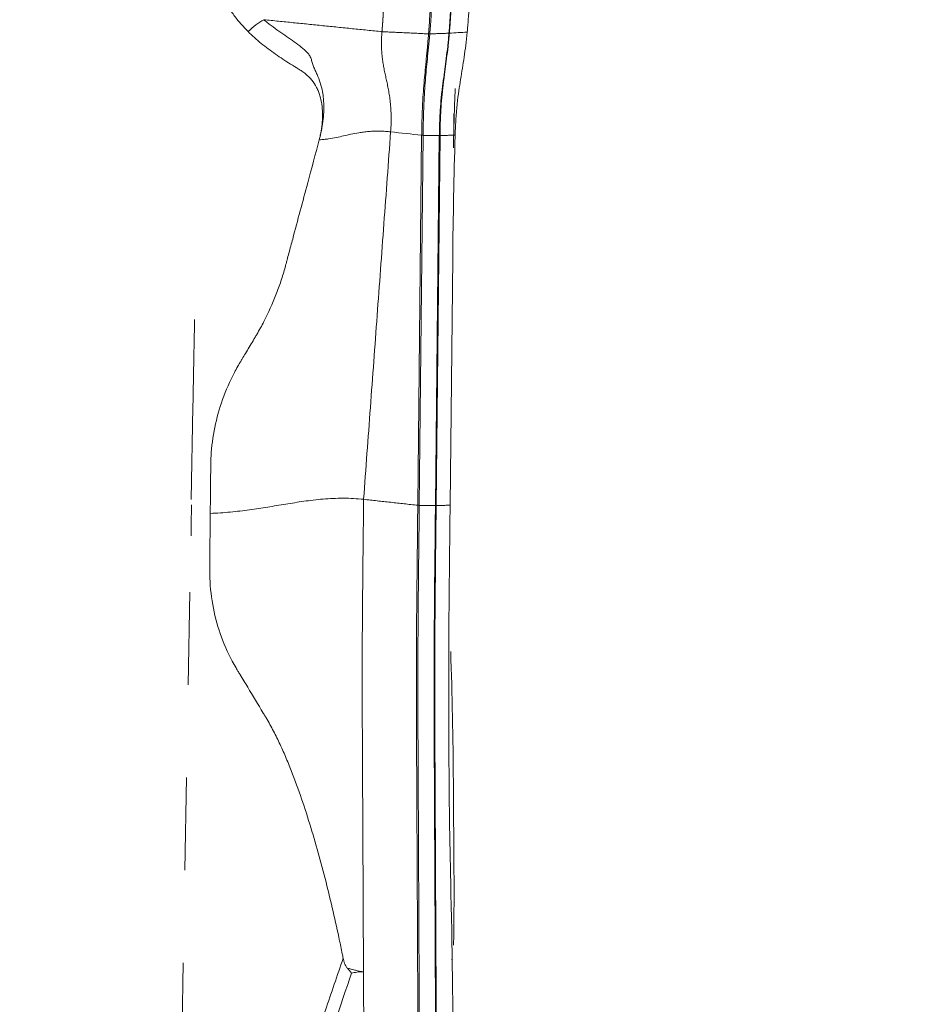
# Model space of a CAD drawing. Units: millimetres. Extents: x -18 to 89, y -76 to 75.
# Drawn here: x 60 to 66, y 45 to 51 of the extents above; entities that cross this region are included whole.
import ezdxf

# ---------------------------------------------------------------- set-up
doc = ezdxf.new("R2010")
doc.units = ezdxf.units.MM
doc.linetypes.add('DASHED', pattern=[25.72, 12.86, -12.86])
for name, color, linetype in [('1', 4, 'Continuous'), ('2', 7, 'Continuous'), ('SK2', 7, 'Continuous'), ('SK3', 1, 'DASHED')]:
    doc.layers.add(name, color=color, linetype=linetype)
doc.styles.add('iso_b_vert', font='simplex.shx')
doc.dimstyles.get("Standard").update_dxf_attribs({"dimtxt": 0.18, "dimasz": 0.18, "dimexe": 0.18, "dimexo": 0.0625, "dimgap": 0.09, "dimtad": 1, "dimzin": 0, "dimdsep": 52, "dimtxsty": 'Standard', "dimcen": 0.09, "dimadec": 0, "dimazin": 0, "dimtfac": 1, "dimtdec": 4, "dimtofl": 0, "dimtmove": 0, "dimatfit": 3, "dimfxl": 1, "dimtolj": 1, "dimtzin": 0, "dimarcsym": 0})

# ---------------------------------------------------------------- blocks, each defined once
blk = doc.blocks.new('_U1')
at = {"layer": '2', "lineweight": 13}
for p, q in [((0, 36.0875), (0, 72.032227)), ((63.002614, 63.179703), (63.002614, 72.032227)), ((0, 70.032227), (3.174998, 70.450224)), ((3.174998, 70.450224), (3.175002, 69.614231)), ((63.002614, 70.032227), (59.827612, 70.450224)), ((59.827616, 69.614231), (59.827612, 70.450224)), ((0, 70.032227), (63.002614, 70.032227)), ((0, 70.032227), (3.175002, 69.614231)), ((63.002614, 70.032227), (59.827616, 69.614231))]:
    blk.add_line(p, q, dxfattribs=at)
at = {"layer": '2', "lineweight": 18, "insert": (29.868479, 70.917342), "char_height": 3, "attachment_point": 7, "line_spacing_factor": 1.084337, "style": 'iso_b_vert'}
blk.add_mtext('\\W0.6740;63', dxfattribs=at)
blk = doc.blocks.new('_Closed')
at = {"lineweight": -2}
for p, q in [((-1, 0.166667), (0, 0)), ((-1, 0.166667), (-1, -0.166667)), ((0, 0), (-1, -0.166667)), ((0, 0), (-1, 0))]:
    blk.add_line(p, q, dxfattribs=at)
blk = doc.blocks.new('_U2')
at = {"layer": 'SK2', "lineweight": 13}
for p, q in [((63.783352, 62.421628), (89.319303, 62.421669)), ((87.319303, 62.421666), (86.901311, 59.246664)), ((87.319303, 62.421666), (87.319507, -62.421577)), ((87.319303, 62.421666), (87.737305, 59.246668)), ((87.737305, 59.246668), (86.901311, 59.246664)), ((86.901505, -59.246579), (87.737498, -59.246575)), ((87.319507, -62.421577), (86.901505, -59.246579)), ((87.319507, -62.421577), (87.737498, -59.246575)), ((63.783556, -62.421615), (89.319507, -62.421574))]:
    blk.add_line(p, q, dxfattribs=at)
at = {"layer": 'SK2', "lineweight": 18, "char_height": 3, "attachment_point": 7, "rotation": 90.0000935, "line_spacing_factor": 1.084337, "style": 'iso_b_vert'}
for s, insert in [('\\W0.6217;125', (85.978288, 1.347243)), ('%%c', (85.9783, -6.152757))]:
    blk.add_mtext(s, dxfattribs=dict(at, insert=insert))

msp = doc.modelspace()

# ---------------------------------------------------------------- linework, layer by layer
at = {"layer": '1', "lineweight": 18}
for p, q in [((62.6374, 48.0053), (62.6644, 50.5723)), ((62.6746, 50.5716), (62.6477, 48.0046)), ((62.76, 48.003), (62.7869, 50.57)), ((62.7918, 50.5701), (62.7648, 48.003)), ((62.8616, 48.0059), (62.8797, 49.721)), ((62.8733, 44.8513), (62.8766, 44.8666))]:
    msp.add_line(p, q, dxfattribs=at)
for centre, major_axis, ratio, start_param, end_param in [((61.4982, 51.2091), (0.1942, 0.189), 0.320828, 0.912104, 1.456357), ((62.7163, 51.2982), (0.0349, -0.0031), 0.652761, -1.628815, -1.386965), ((62.7163, 51.2985), (0.0349, -0.003), 0.65266, -1.630755, -1.388889), ((112.5016, 45.7342), (49.1607, -9.1615), 0.738737, -3.032738, -3.021659), ((62.6752, 50.5825), (0.035, -0.0004), 0.309805, -1.880054, -1.583348), ((112.5015, 51.1631), (46.4426, 18.5394), 0.943033, 2.753596, 2.771485), ((62.6482, 48.0155), (-0.035, 0.0004), 0.309805, 1.261539, 1.558245), ((62.7605, 48.0139), (-0.035, 0.0004), 0.309805, 1.558245, 1.697871)]:
    msp.add_ellipse(centre, major_axis=major_axis, ratio=ratio, start_param=start_param, end_param=end_param, dxfattribs=at)
for points, degree, knots in [([(61.4602, 51.2925), (61.4426, 51.3106), (61.4252, 51.3287), (61.3921, 51.3664), (61.3765, 51.3859), (61.3471, 51.4266), (61.3335, 51.4476), (61.3089, 51.4906), (61.2978, 51.5127), (61.2785, 51.5581), (61.2702, 51.5815), (61.2602, 51.6177), (61.2572, 51.6299), (61.2523, 51.6545), (61.2502, 51.6668), (61.2455, 51.7039), (61.2443, 51.7287), (61.2455, 51.7787), (61.2481, 51.8039), (61.2517, 51.8291)], 3, [0, 0, 0, 0, 0.125, 0.125, 0.25, 0.25, 0.375, 0.375, 0.5, 0.5, 0.625, 0.625, 0.6875, 0.6875, 0.75, 0.75, 0.875, 0.875, 1, 1, 1, 1]), ([(62.8537, 51.2801), (62.8544, 51.2876), (62.8552, 51.2951), (62.856, 51.3064), (62.8563, 51.3102), (62.8568, 51.3178), (62.8571, 51.3216), (62.8585, 51.3409), (62.8596, 51.3567), (62.8626, 51.4052), (62.8643, 51.4388), (62.8671, 51.5084), (62.8682, 51.5442), (62.8693, 51.5994), (62.8695, 51.618), (62.8699, 51.6462), (62.87, 51.6557), (62.8701, 51.6746), (62.87, 51.6842), (62.8699, 51.6937)], 3, [0, 0, 0, 0, 0.0625, 0.0625, 0.09375, 0.09375, 0.125, 0.125, 0.25, 0.25, 0.5, 0.5, 0.75, 0.75, 0.875, 0.875, 0.9375, 0.9375, 1, 1, 1, 1]), ([(62.8729, 51.6938), (62.873, 51.6843), (62.8731, 51.6748), (62.873, 51.6558), (62.8729, 51.6464), (62.8725, 51.6182), (62.8723, 51.5995), (62.8711, 51.5444), (62.8701, 51.5086), (62.8672, 51.4389), (62.8655, 51.4053), (62.8625, 51.3569), (62.8614, 51.341), (62.8599, 51.3218), (62.8596, 51.3179), (62.859, 51.3103), (62.8588, 51.3065), (62.8579, 51.2952), (62.8572, 51.2878), (62.8565, 51.2803)], 3, [0, 0, 0, 0, 0.0625, 0.0625, 0.125, 0.125, 0.25, 0.25, 0.5, 0.5, 0.75, 0.75, 0.875, 0.875, 0.90625, 0.90625, 0.9375, 0.9375, 1, 1, 1, 1]), ([(62.9805, 51.288), (62.9818, 51.3022), (62.9831, 51.3165), (62.9855, 51.3458), (62.9866, 51.3607), (62.9898, 51.4067), (62.9916, 51.4386), (62.9938, 51.4881), (62.9945, 51.5048), (62.9957, 51.5387), (62.9962, 51.5559), (62.997, 51.5907), (62.9974, 51.6083), (62.9979, 51.6439), (62.9981, 51.6618), (62.9982, 51.68)], 3, [0, 0, 0, 0, 0.125, 0.125, 0.25, 0.25, 0.5, 0.5, 0.625, 0.625, 0.75, 0.75, 0.875, 0.875, 1, 1, 1, 1]), ([(62.726, 51.5345), (62.7248, 51.4875), (62.723, 51.442), (62.7196, 51.3771), (62.7183, 51.3561), (62.7162, 51.3253), (62.7154, 51.3153), (62.7139, 51.2955), (62.7131, 51.2857), (62.7123, 51.2759)], 3, [0, 0, 0, 0, 0.5, 0.5, 0.75, 0.75, 0.875, 0.875, 1, 1, 1, 1]), ([(62.7363, 51.5615), (62.7356, 51.5354), (62.7348, 51.5097), (62.7329, 51.4594), (62.7318, 51.4348), (62.7292, 51.387), (62.7277, 51.3637), (62.7252, 51.3298), (62.7244, 51.3187), (62.7225, 51.297), (62.7216, 51.2863), (62.7207, 51.2756)], 3, [0, 0, 0, 0, 0.25, 0.25, 0.5, 0.5, 0.75, 0.75, 0.875, 0.875, 1, 1, 1, 1]), ([(62.3998, 51.4492), (62.3997, 51.4482), (62.3996, 51.4463), (62.3995, 51.4435), (62.3993, 51.4404), (62.399, 51.4331), (62.3986, 51.4261), (62.3982, 51.4189), (62.3978, 51.412), (62.3974, 51.4047), (62.3972, 51.4014), (62.397, 51.3983), (62.3968, 51.3959), (62.3967, 51.3938), (62.3966, 51.392), (62.3963, 51.3879), (62.3961, 51.3836), (62.3957, 51.3788), (62.3954, 51.374), (62.3951, 51.3696), (62.395, 51.3673), (62.3949, 51.3657), (62.3948, 51.3647), (62.3947, 51.3639), (62.3947, 51.3629), (62.3946, 51.362), (62.3945, 51.3609), (62.3945, 51.3599), (62.3944, 51.3588), (62.3943, 51.3578), (62.3942, 51.3567), (62.3942, 51.3558), (62.3941, 51.3547), (62.394, 51.3538), (62.3939, 51.3528), (62.3939, 51.352), (62.3938, 51.3511), (62.3938, 51.3504), (62.3937, 51.3497), (62.3937, 51.3492), (62.3936, 51.3484), (62.3936, 51.3477), (62.3935, 51.347), (62.3935, 51.3463), (62.3934, 51.3457), (62.3934, 51.3453), (62.3934, 51.3449), (62.3933, 51.3446), (62.3933, 51.3443), (62.3933, 51.3439), (62.3933, 51.3435), (62.3932, 51.343), (62.3932, 51.3426), (62.3932, 51.3421), (62.3931, 51.3417), (62.3931, 51.3412), (62.3931, 51.3408), (62.393, 51.3405), (62.393, 51.3402), (62.393, 51.34), (62.393, 51.3399), (62.393, 51.3397), (62.393, 51.3395), (62.3929, 51.3394), (62.3929, 51.3392), (62.3929, 51.3391), (62.3929, 51.3389), (62.3929, 51.3388), (62.3929, 51.3387), (62.3929, 51.3386), (62.3929, 51.3385), (62.3929, 51.3383), (62.3929, 51.3382), (62.3928, 51.3382), (62.3928, 51.3381), (62.3928, 51.338), (62.3928, 51.338), (62.3928, 51.3379), (62.3928, 51.3379), (62.3928, 51.3379), (62.3928, 51.3378), (62.3928, 51.3378), (62.3928, 51.3378), (62.3928, 51.3377), (62.3928, 51.3377), (62.3928, 51.3377), (62.3928, 51.3377), (62.3928, 51.3376), (62.3928, 51.3376), (62.3928, 51.3376), (62.3928, 51.3375), (62.3928, 51.3375), (62.3928, 51.3375), (62.3928, 51.3374), (62.3928, 51.3374), (62.3928, 51.3374), (62.3928, 51.3373), (62.3928, 51.3373), (62.3928, 51.3372), (62.3928, 51.3371), (62.3928, 51.3371), (62.3928, 51.337), (62.3928, 51.337), (62.3928, 51.3369), (62.3927, 51.3368), (62.3927, 51.3368), (62.3927, 51.3367), (62.3927, 51.3367), (62.3927, 51.3366), (62.3927, 51.3365), (62.3927, 51.3364), (62.3927, 51.3363), (62.3927, 51.336), (62.3927, 51.3358), (62.3926, 51.3356), (62.3926, 51.3354), (62.3926, 51.3351), (62.3926, 51.3348), (62.3926, 51.3346), (62.3926, 51.3343), (62.3925, 51.3341), (62.3925, 51.3339), (62.3925, 51.3338), (62.3925, 51.3337), (62.3925, 51.3336), (62.3925, 51.3334), (62.3925, 51.3333), (62.3925, 51.3331), (62.3924, 51.3329), (62.3924, 51.3328), (62.3924, 51.3326), (62.3924, 51.3324), (62.3924, 51.3323), (62.3924, 51.3321), (62.3924, 51.332), (62.3924, 51.3319), (62.3924, 51.3318), (62.3923, 51.3317), (62.3923, 51.3316), (62.3923, 51.3315), (62.3923, 51.3314), (62.3923, 51.3313), (62.3923, 51.3312), (62.3923, 51.3311), (62.3923, 51.331), (62.3923, 51.3309), (62.3923, 51.3307), (62.3923, 51.3306), (62.3922, 51.3305), (62.3922, 51.3304), (62.3922, 51.3303), (62.3922, 51.3301), (62.3922, 51.33), (62.3922, 51.3299), (62.3922, 51.3298), (62.3922, 51.3297), (62.3922, 51.3295), (62.3922, 51.3294), (62.3922, 51.3293), (62.3921, 51.3292), (62.3921, 51.3291), (62.3921, 51.3289), (62.3921, 51.3288), (62.3921, 51.3286), (62.3921, 51.3283), (62.3921, 51.3281), (62.392, 51.3278), (62.392, 51.3276), (62.392, 51.3274), (62.392, 51.3271), (62.392, 51.3269), (62.3919, 51.3266), (62.3919, 51.3264), (62.3919, 51.3262), (62.3919, 51.3261), (62.3919, 51.326), (62.3919, 51.3259), (62.3919, 51.3257), (62.3919, 51.3256), (62.3918, 51.3254), (62.3918, 51.3253), (62.3918, 51.3251), (62.3918, 51.3249), (62.3918, 51.3248), (62.3918, 51.3246), (62.3918, 51.3244), (62.3917, 51.3243), (62.3917, 51.3242), (62.3917, 51.3241), (62.3917, 51.324), (62.3917, 51.324), (62.3917, 51.3239), (62.3917, 51.3238), (62.3917, 51.3237), (62.3917, 51.3235), (62.3917, 51.3234), (62.3917, 51.3233), (62.3917, 51.3232), (62.3917, 51.3231), (62.3916, 51.323), (62.3916, 51.3228), (62.3916, 51.3227), (62.3916, 51.3225), (62.3916, 51.3224), (62.3916, 51.3222), (62.3916, 51.322), (62.3915, 51.3218), (62.3915, 51.3216), (62.3915, 51.3214), (62.3915, 51.3213), (62.3915, 51.3211), (62.3915, 51.321), (62.3915, 51.3208), (62.3914, 51.3206), (62.3914, 51.3203), (62.3914, 51.3201), (62.3914, 51.3199), (62.3914, 51.3197), (62.3914, 51.3195), (62.3913, 51.3193), (62.3913, 51.3192), (62.3913, 51.3192), (62.3913, 51.319), (62.3913, 51.3188), (62.3913, 51.3187), (62.3913, 51.3185), (62.3913, 51.3183), (62.3912, 51.3182), (62.3912, 51.318), (62.3912, 51.3179), (62.3912, 51.3177), (62.3912, 51.3175), (62.3912, 51.3173), (62.3912, 51.3172), (62.3912, 51.317), (62.3911, 51.3169), (62.3911, 51.3167), (62.3911, 51.3166), (62.3911, 51.3165), (62.3911, 51.3164), (62.3911, 51.3163), (62.3911, 51.3161), (62.3911, 51.316), (62.3911, 51.3159), (62.3911, 51.3158), (62.391, 51.3157), (62.391, 51.3156), (62.391, 51.3154), (62.391, 51.3153), (62.391, 51.3152), (62.391, 51.3151), (62.391, 51.315), (62.391, 51.3148), (62.391, 51.3147), (62.3909, 51.3146), (62.3909, 51.3144), (62.3909, 51.3142), (62.3909, 51.3139), (62.3909, 51.3137), (62.3908, 51.3133), (62.3908, 51.313), (62.3908, 51.3125), (62.3907, 51.3121), (62.3907, 51.3117), (62.3907, 51.3114), (62.3907, 51.3111), (62.3906, 51.3109), (62.3906, 51.3106), (62.3906, 51.3102), (62.3905, 51.3097), (62.3905, 51.3092), (62.3904, 51.3084), (62.3904, 51.3077), (62.39, 51.304), (62.3897, 51.3004), (62.3895, 51.2971), (62.3892, 51.2939), (62.3889, 51.2909)], 5, [0, 0, 0, 0, 0, 0, 0.032022, 0.054096, 0.082477, 0.091937, 0.218071, 0.243297, 0.268523, 0.293748, 0.312667, 0.318973, 0.337892, 0.344198, 0.35681, 0.369423, 0.445094, 0.470316, 0.495539, 0.504997, 0.50815, 0.517608, 0.520761, 0.526562, 0.532363, 0.539173, 0.545983, 0.555441, 0.558594, 0.568052, 0.571204, 0.580662, 0.583815, 0.593273, 0.596425, 0.603519, 0.605883, 0.612977, 0.615341, 0.618494, 0.621646, 0.631104, 0.634257, 0.637409, 0.640562, 0.642926, 0.643715, 0.646079, 0.646867, 0.652483, 0.654355, 0.658098, 0.65997, 0.661842, 0.667359, 0.668935, 0.671891, 0.672876, 0.673862, 0.674847, 0.675832, 0.676817, 0.678196, 0.679575, 0.68021, 0.680844, 0.681589, 0.682334, 0.683319, 0.684304, 0.684699, 0.68529, 0.686275, 0.686669, 0.687063, 0.68726, 0.687457, 0.687654, 0.687851, 0.688048, 0.688245, 0.688442, 0.688639, 0.688836, 0.689033, 0.68923, 0.689427, 0.689625, 0.689822, 0.690019, 0.690216, 0.690413, 0.69061, 0.690807, 0.691004, 0.691398, 0.691792, 0.692186, 0.69258, 0.692974, 0.693368, 0.693762, 0.694156, 0.694551, 0.694945, 0.695339, 0.695733, 0.696127, 0.696521, 0.696915, 0.697309, 0.699969, 0.700856, 0.703516, 0.704402, 0.705585, 0.706767, 0.710314, 0.711496, 0.712678, 0.71386, 0.714451, 0.715043, 0.715634, 0.716225, 0.717998, 0.718589, 0.720363, 0.720954, 0.721742, 0.72253, 0.724895, 0.725683, 0.726471, 0.727259, 0.727653, 0.728047, 0.728441, 0.728835, 0.729623, 0.730412, 0.7312, 0.731988, 0.732776, 0.733564, 0.734352, 0.735141, 0.735929, 0.736717, 0.737505, 0.738293, 0.739018, 0.739743, 0.740595, 0.741446, 0.742234, 0.743022, 0.74381, 0.744598, 0.745387, 0.746175, 0.746963, 0.747751, 0.750411, 0.751298, 0.753958, 0.754844, 0.756026, 0.757209, 0.760755, 0.761938, 0.76312, 0.764302, 0.764893, 0.765484, 0.766075, 0.766666, 0.76844, 0.769031, 0.770804, 0.771395, 0.772183, 0.772971, 0.775336, 0.776124, 0.776912, 0.7777, 0.778094, 0.778488, 0.778882, 0.779276, 0.780065, 0.780853, 0.781641, 0.782429, 0.783217, 0.784005, 0.784793, 0.785581, 0.78637, 0.787158, 0.787946, 0.788734, 0.791035, 0.791887, 0.793463, 0.795039, 0.795827, 0.796615, 0.797404, 0.798192, 0.800261, 0.80095, 0.803019, 0.803709, 0.806467, 0.807649, 0.809226, 0.809817, 0.810408, 0.810802, 0.810999, 0.81159, 0.814743, 0.815531, 0.816319, 0.817107, 0.817895, 0.818684, 0.820985, 0.82171, 0.822561, 0.823413, 0.825044, 0.825588, 0.82722, 0.827763, 0.828489, 0.829214, 0.829939, 0.830664, 0.831389, 0.832114, 0.832839, 0.833564, 0.83429, 0.835015, 0.836504, 0.837568, 0.837994, 0.83842, 0.839058, 0.840122, 0.840973, 0.841825, 0.844379, 0.84523, 0.846932, 0.848635, 0.851, 0.854941, 0.858094, 0.861247, 0.862334, 0.864147, 0.865598, 0.867048, 0.868751, 0.873859, 0.877012, 0.880165, 0.886471, 0.892778, 0.899084, 1, 1, 1, 1, 1, 1]), ([(61.5692, 51.374), (61.5734, 51.3705), (61.5776, 51.367), (61.5862, 51.3601), (61.5991, 51.3498), (61.6121, 51.3398), (61.6384, 51.3201), (61.6562, 51.3073), (61.6919, 51.2821), (61.7098, 51.2696), (61.7455, 51.2449), (61.7632, 51.2325), (61.7981, 51.2076), (61.8151, 51.195), (61.8395, 51.1755), (61.8474, 51.1688), (61.8625, 51.1551), (61.8697, 51.148), (61.8826, 51.1327), (61.888, 51.1248), (61.8961, 51.1082), (61.8987, 51.0995), (61.9022, 51.0859), (61.9032, 51.0813), (61.9059, 51.0721), (61.9074, 51.0676), (61.9125, 51.0539), (61.9164, 51.0447), (61.9246, 51.0263), (61.9288, 51.017), (61.9372, 50.9983), (61.9413, 50.9889), (61.9531, 50.9602), (61.9601, 50.9407), (61.9715, 50.9008), (61.9758, 50.8803), (61.9806, 50.849), (61.9819, 50.8384), (61.9839, 50.8173), (61.9846, 50.8067), (61.986, 50.7748), (61.9859, 50.7535), (61.9839, 50.7107), (61.982, 50.6894), (61.9766, 50.6468), (61.9731, 50.6256), (61.9679, 50.5991), (61.9666, 50.5938), (61.9642, 50.5833), (61.9605, 50.5676), (61.9568, 50.5518), (61.9543, 50.5413)], 3, [0, 0, 0, 0, 0.015625, 0.015625, 0.03125, 0.0625, 0.0625, 0.125, 0.125, 0.1875, 0.1875, 0.25, 0.25, 0.3125, 0.3125, 0.34375, 0.34375, 0.375, 0.375, 0.40625, 0.40625, 0.4375, 0.4375, 0.453125, 0.453125, 0.46875, 0.46875, 0.5, 0.5, 0.53125, 0.53125, 0.5625, 0.5625, 0.625, 0.625, 0.6875, 0.6875, 0.71875, 0.71875, 0.75, 0.75, 0.8125, 0.8125, 0.875, 0.875, 0.9375, 0.9375, 0.953125, 0.953125, 0.96875, 1, 1, 1, 1]), ([(61.9543, 50.5413), (61.9565, 50.5515), (61.9599, 50.5667), (61.9638, 50.5845), (61.9655, 50.5922), (61.9666, 50.5972), (61.9673, 50.5998), (61.9712, 50.6228), (61.9738, 50.6434), (61.9785, 50.7053), (61.9775, 50.7468), (61.9684, 50.8075), (61.962, 50.8374), (61.9522, 50.8662), (61.9447, 50.8852), (61.9405, 50.8946), (61.9267, 50.9217), (61.9157, 50.9387), (61.8901, 50.9702), (61.8754, 50.9849), (61.8515, 51.0046), (61.8431, 51.0107), (61.8258, 51.0223), (61.817, 51.0277), (61.7904, 51.0442), (61.7726, 51.055), (61.7197, 51.0882), (61.6849, 51.1109), (61.6168, 51.1585), (61.5835, 51.1832), (61.5196, 51.2354), (61.489, 51.263), (61.4602, 51.2925)], 3, [0, 0, 0, 0, 0.03125, 0.046875, 0.054687, 0.054687, 0.0625, 0.0625, 0.125, 0.125, 0.25, 0.25, 0.3125, 0.34375, 0.34375, 0.375, 0.375, 0.4375, 0.4375, 0.5, 0.5, 0.53125, 0.53125, 0.5625, 0.5625, 0.625, 0.625, 0.75, 0.75, 0.875, 0.875, 1, 1, 1, 1]), ([(62.4494, 50.5958), (62.4509, 50.6166), (62.453, 50.6574), (62.4531, 50.7144), (62.4505, 50.7667), (62.4458, 50.8143), (62.4407, 50.8504), (62.436, 50.8777), (62.4311, 50.904), (62.4246, 50.9352), (62.4167, 50.9712), (62.409, 51.0064), (62.4019, 51.0416), (62.3956, 51.0775), (62.3904, 51.1148), (62.3868, 51.1542), (62.385, 51.1963), (62.3855, 51.2415), (62.3875, 51.274), (62.3889, 51.2909)], 3, [0, 0, 0, 0, 0.0625, 0.125, 0.1875, 0.25, 0.3125, 0.34375, 0.375, 0.4375, 0.5, 0.5625, 0.625, 0.6875, 0.75, 0.8125, 0.875, 0.9375, 1, 1, 1, 1]), ([(62.6644, 50.5723), (62.6645, 50.5748), (62.6645, 50.5775), (62.6645, 50.5827), (62.6646, 50.5852), (62.6647, 50.593), (62.6647, 50.5981), (62.665, 50.6133), (62.6652, 50.6233), (62.6658, 50.6526), (62.6662, 50.6715), (62.6674, 50.7077), (62.668, 50.7251), (62.6695, 50.7588), (62.6702, 50.7751), (62.6727, 50.8217), (62.6746, 50.85), (62.6785, 50.9036), (62.6806, 50.9289), (62.6871, 51.0031), (62.6918, 51.0503), (62.6992, 51.1279), (62.7018, 51.1549), (62.7056, 51.1979), (62.7076, 51.2201), (62.7096, 51.2435), (62.7109, 51.2593), (62.7116, 51.2674), (62.7122, 51.2756)], 3, [0, 0, 0, 0, 0.007812, 0.007812, 0.015625, 0.015625, 0.03125, 0.03125, 0.0625, 0.0625, 0.125, 0.125, 0.1875, 0.1875, 0.25, 0.25, 0.375, 0.375, 0.5, 0.5, 0.75, 0.75, 0.875, 0.875, 0.9375, 0.96875, 0.96875, 1, 1, 1, 1]), ([(62.7207, 51.2752), (62.7178, 51.2424), (62.7149, 51.212), (62.7094, 51.1547), (62.7066, 51.1277), (62.6989, 51.0502), (62.6941, 51.003), (62.688, 50.9286), (62.6861, 50.9033), (62.6826, 50.8496), (62.6811, 50.8212), (62.6792, 50.7746), (62.6786, 50.7582), (62.6775, 50.7245), (62.677, 50.707), (62.6761, 50.6708), (62.6758, 50.652), (62.6751, 50.6128), (62.6748, 50.5925), (62.6746, 50.5716)], 3, [0, 0, 0, 0, 0.125, 0.125, 0.25, 0.25, 0.5, 0.5, 0.625, 0.625, 0.75, 0.75, 0.8125, 0.8125, 0.875, 0.875, 0.9375, 0.9375, 1, 1, 1, 1]), ([(62.7122, 51.2756), (62.7122, 51.2756), (62.7122, 51.2756), (62.7123, 51.2758), (62.7123, 51.2759), (62.7123, 51.2759)], 3, [0, 0, 0, 0, 0.136738, 0.136738, 1, 1, 1, 1]), ([(62.7207, 51.2756), (62.7207, 51.2755), (62.7207, 51.2755), (62.7207, 51.2754), (62.7207, 51.2753), (62.7207, 51.2752)], 3, [0, 0, 0, 0, 0.131137, 0.131137, 1, 1, 1, 1]), ([(62.7869, 50.57), (62.787, 50.5726), (62.787, 50.5752), (62.7871, 50.5803), (62.7872, 50.588), (62.7875, 50.6056), (62.7878, 50.6203), (62.7886, 50.6493), (62.7893, 50.668), (62.7909, 50.7042), (62.7918, 50.7216), (62.794, 50.7556), (62.7952, 50.7721), (62.799, 50.8193), (62.8019, 50.8482), (62.8065, 50.8895), (62.8082, 50.9029), (62.8114, 50.9291), (62.813, 50.942), (62.818, 50.9802), (62.8214, 51.005), (62.8283, 51.0552), (62.8317, 51.0804), (62.8385, 51.1328), (62.8418, 51.16), (62.8464, 51.203), (62.8487, 51.2251), (62.8513, 51.2522), (62.8523, 51.264), (62.8529, 51.272), (62.8533, 51.2761), (62.8537, 51.2801)], 3, [0, 0, 0, 0, 0.007813, 0.007813, 0.015625, 0.03125, 0.0625, 0.0625, 0.125, 0.125, 0.1875, 0.1875, 0.25, 0.25, 0.375, 0.375, 0.4375, 0.4375, 0.5, 0.5, 0.625, 0.625, 0.75, 0.75, 0.875, 0.875, 0.9375, 0.96875, 0.984375, 0.984375, 1, 1, 1, 1]), ([(62.8565, 51.2803), (62.8563, 51.2783), (62.8561, 51.2762), (62.8557, 51.2722), (62.8552, 51.2662), (62.8547, 51.2602), (62.8536, 51.2484), (62.8514, 51.2253), (62.8491, 51.2032), (62.8443, 51.1601), (62.841, 51.133), (62.8343, 51.0805), (62.8309, 51.0553), (62.8242, 51.0052), (62.8208, 50.9803), (62.8161, 50.9421), (62.8146, 50.9292), (62.8115, 50.9029), (62.8099, 50.8896), (62.8055, 50.8483), (62.8029, 50.8194), (62.7994, 50.7721), (62.7983, 50.7556), (62.7963, 50.7217), (62.7955, 50.7042), (62.794, 50.668), (62.7934, 50.6493), (62.7926, 50.6203), (62.7923, 50.6056), (62.792, 50.588), (62.7919, 50.5803), (62.7919, 50.5752), (62.7918, 50.5726), (62.7918, 50.5701)], 3, [0, 0, 0, 0, 0.007812, 0.007812, 0.015625, 0.03125, 0.03125, 0.0625, 0.125, 0.125, 0.25, 0.25, 0.375, 0.375, 0.5, 0.5, 0.5625, 0.5625, 0.625, 0.625, 0.75, 0.75, 0.8125, 0.8125, 0.875, 0.875, 0.9375, 0.9375, 0.96875, 0.984375, 0.992188, 0.992188, 1, 1, 1, 1]), ([(62.8966, 50.5731), (62.8978, 50.6141), (62.8996, 50.6526), (62.9033, 50.7069), (62.9047, 50.7244), (62.9069, 50.75), (62.9077, 50.7585), (62.9093, 50.7749), (62.9101, 50.783), (62.9144, 50.8226), (62.9181, 50.8519), (62.926, 50.9076), (62.9301, 50.9341), (62.9426, 51.0119), (62.9511, 51.0613), (62.9671, 51.1672), (62.9745, 51.2234), (62.9805, 51.288)], 3, [0, 0, 0, 0, 0.125, 0.125, 0.1875, 0.1875, 0.21875, 0.21875, 0.25, 0.25, 0.375, 0.375, 0.5, 0.5, 0.75, 0.75, 1, 1, 1, 1]), ([(62.8966, 50.8973), (62.8966, 50.8971), (62.8966, 50.897), (62.8966, 50.8967), (62.8966, 50.8966), (62.8965, 50.8964), (62.8965, 50.8962), (62.8965, 50.8961)], 3, [0, 0, 0, 0, 0.336717, 0.336717, 0.668358, 0.668358, 1, 1, 1, 1]), ([(62.8879, 50.7215), (62.8878, 50.7008), (62.8876, 50.6802), (62.8873, 50.6389), (62.8871, 50.6183), (62.8869, 50.596), (62.8869, 50.5943), (62.8869, 50.5927)], 3, [0, 0, 0, 0, 0.480976, 0.480976, 0.961951, 0.961951, 1, 1, 1, 1]), ([(62.4494, 50.5958), (62.4384, 50.597), (62.4148, 50.5993), (62.3754, 50.6012), (62.3349, 50.601), (62.2964, 50.5986), (62.2612, 50.5949), (62.2399, 50.5917), (62.2094, 50.5868), (62.191, 50.5831), (62.156, 50.5756), (62.1394, 50.5718), (62.1064, 50.5643), (62.0899, 50.5605), (62.0554, 50.5534), (62.0374, 50.55), (62.008, 50.5458), (61.9978, 50.5445), (61.9766, 50.5425), (61.9656, 50.5417), (61.9543, 50.5413)], 3, [0, 0, 0, 0, 0.0625, 0.125, 0.1875, 0.25, 0.3125, 0.375, 0.375, 0.5, 0.5, 0.625, 0.625, 0.75, 0.75, 0.875, 0.875, 0.9375, 0.9375, 1, 1, 1, 1]), ([(61.2016, 48.2819), (61.2016, 48.2829), (61.2017, 48.288), (61.202, 48.3097), (61.2055, 48.3968), (61.225, 48.546), (61.2794, 48.7408), (61.3407, 48.8809), (61.3855, 48.9632), (61.4004, 48.9891), (61.4092, 49.0038), (61.4147, 49.0129), (61.4257, 49.0312), (61.4432, 49.0606), (61.4685, 49.1027), (61.4904, 49.1393), (61.5058, 49.165), (61.5146, 49.1796), (61.5276, 49.2017), (61.5465, 49.2351), (61.5945, 49.3253), (61.6435, 49.4337), (61.6893, 49.5608), (61.71, 49.6293), (61.721, 49.6699), (61.7253, 49.6861), (61.7329, 49.7145), (61.7481, 49.7713), (61.7959, 49.9498), (61.8661, 50.2119), (61.9276, 50.4415), (61.9543, 50.5413)], 3, [0, 0, 0, 0, 0.001241, 0.006508, 0.02758, 0.111865, 0.196151, 0.280437, 0.301508, 0.312044, 0.317312, 0.322579, 0.325213, 0.343651, 0.364722, 0.385794, 0.396329, 0.401597, 0.406865, 0.427936, 0.449008, 0.533293, 0.575436, 0.617579, 0.622847, 0.628115, 0.63865, 0.659722, 0.701865, 0.870436, 1, 1, 1, 1]), ([(62.2618, 48.0465), (62.2391, 48.0489), (62.1925, 48.0528), (62.1209, 48.0548), (62.0495, 48.0531), (61.9799, 48.0484), (61.9127, 48.0415), (61.8257, 48.0301), (61.721, 48.0134), (61.597, 47.9925), (61.4706, 47.9729), (61.3383, 47.957), (61.2453, 47.9508), (61.1981, 47.9492)], 3, [0, 0, 0, 0, 0.0625, 0.125, 0.1875, 0.25, 0.3125, 0.375, 0.5, 0.625, 0.75, 0.875, 1, 1, 1, 1]), ([(62.2618, 48.0465), (62.2606, 47.9335), (62.2587, 47.764), (62.2564, 47.5387), (62.2539, 47.3097), (62.2524, 47.0769), (62.252, 46.8428), (62.2521, 46.6665), (62.2525, 46.5188), (62.2533, 46.4015), (62.2537, 46.2852), (62.2544, 46.1403), (62.2562, 45.7919), (62.2583, 45.3346), (62.2602, 44.9356), (62.261, 44.7686)], 3, [0, 0, 0, 0, 0.105962, 0.158943, 0.211924, 0.317885, 0.370866, 0.423847, 0.476828, 0.503318, 0.529809, 0.58279, 0.635771, 0.847694, 1, 1, 1, 1]), ([(62.644, 42.7113), (62.6442, 42.7385), (62.6444, 42.7657), (62.6448, 42.82), (62.6451, 42.8472), (62.6454, 42.9017), (62.6455, 42.9291), (62.6454, 42.9842), (62.6453, 43.0119), (62.6451, 43.0674), (62.6449, 43.0952), (62.6446, 43.1507), (62.6445, 43.1785), (62.6441, 43.2617), (62.6438, 43.3172), (62.6425, 43.5947), (62.6414, 43.8168), (62.6392, 44.2608), (62.6381, 44.4828), (62.636, 44.9269), (62.6349, 45.1489), (62.6334, 45.4819), (62.6328, 45.593), (62.6317, 45.815), (62.6311, 45.926), (62.6302, 46.0925), (62.6299, 46.148), (62.6295, 46.259), (62.6293, 46.3145), (62.6288, 46.4255), (62.6284, 46.481), (62.6281, 46.5917), (62.628, 46.647), (62.6278, 46.9226), (62.6287, 47.1414), (62.6312, 47.4118), (62.6318, 47.4657), (62.6329, 47.5736), (62.6335, 47.6276), (62.6352, 47.7894), (62.6363, 47.8973), (62.6374, 48.0053)], 3, [0, 0, 0, 0, 0.015625, 0.015625, 0.03125, 0.03125, 0.046875, 0.046875, 0.0625, 0.0625, 0.078125, 0.078125, 0.09375, 0.09375, 0.125, 0.125, 0.25, 0.25, 0.375, 0.375, 0.5, 0.5, 0.5625, 0.5625, 0.625, 0.625, 0.65625, 0.65625, 0.6875, 0.6875, 0.71875, 0.71875, 0.75, 0.75, 0.875, 0.875, 0.90625, 0.90625, 0.9375, 0.9375, 1, 1, 1, 1]), ([(62.6477, 48.0046), (62.6465, 47.8967), (62.6454, 47.7888), (62.6437, 47.627), (62.6431, 47.573), (62.6419, 47.4651), (62.6414, 47.4112), (62.6388, 47.1408), (62.6379, 46.9221), (62.638, 46.6464), (62.6381, 46.5912), (62.6385, 46.4805), (62.6388, 46.425), (62.6393, 46.314), (62.6395, 46.2585), (62.6399, 46.1475), (62.6402, 46.092), (62.6411, 45.9255), (62.6417, 45.8145), (62.6428, 45.5925), (62.6433, 45.4815), (62.6448, 45.1484), (62.6458, 44.9264), (62.648, 44.4824), (62.649, 44.2604), (62.6511, 43.8164), (62.6522, 43.5944), (62.6535, 43.3169), (62.6538, 43.2614), (62.6542, 43.1781), (62.6543, 43.1504), (62.6546, 43.0949), (62.6547, 43.0671), (62.655, 43.0116), (62.6551, 42.9839), (62.6551, 42.9288), (62.655, 42.9014), (62.6547, 42.8469), (62.6545, 42.8197), (62.654, 42.7654), (62.6538, 42.7382), (62.6536, 42.711)], 3, [0, 0, 0, 0, 0.0625, 0.0625, 0.09375, 0.09375, 0.125, 0.125, 0.25, 0.25, 0.28125, 0.28125, 0.3125, 0.3125, 0.34375, 0.34375, 0.375, 0.375, 0.4375, 0.4375, 0.5, 0.5, 0.625, 0.625, 0.75, 0.75, 0.875, 0.875, 0.90625, 0.90625, 0.921875, 0.921875, 0.9375, 0.9375, 0.953125, 0.953125, 0.96875, 0.96875, 0.984375, 0.984375, 1, 1, 1, 1]), ([(62.7664, 42.7108), (62.7666, 42.738), (62.7667, 42.7651), (62.7669, 42.8059), (62.767, 42.8195), (62.7672, 42.8466), (62.7674, 42.8602), (62.7676, 42.9011), (62.7677, 42.9285), (62.7676, 42.9836), (62.7675, 43.0113), (62.7673, 43.0668), (62.7672, 43.0945), (62.7669, 43.15), (62.7667, 43.1778), (62.7662, 43.261), (62.7659, 43.3165), (62.7644, 43.5939), (62.7637, 43.8159), (62.7617, 44.2598), (62.7605, 44.4817), (62.7583, 44.9256), (62.7573, 45.1476), (62.7551, 45.5915), (62.7541, 45.8134), (62.7525, 46.1463), (62.7519, 46.2573), (62.7513, 46.396), (62.7511, 46.4238), (62.7509, 46.4792), (62.7508, 46.5069), (62.7505, 46.5899), (62.7504, 46.6452), (62.7505, 46.8105), (62.7509, 46.9203), (62.7518, 47.1389), (62.7523, 47.2476), (62.7533, 47.3827), (62.7535, 47.4097), (62.7542, 47.4637), (62.7545, 47.4906), (62.7555, 47.5715), (62.756, 47.6255), (62.7577, 47.7873), (62.7588, 47.8951), (62.76, 48.003)], 3, [0, 0, 0, 0, 0.015625, 0.015625, 0.023437, 0.023437, 0.03125, 0.03125, 0.046875, 0.046875, 0.0625, 0.0625, 0.078125, 0.078125, 0.09375, 0.09375, 0.125, 0.125, 0.25, 0.25, 0.375, 0.375, 0.5, 0.5, 0.625, 0.625, 0.6875, 0.6875, 0.703125, 0.703125, 0.71875, 0.71875, 0.75, 0.75, 0.8125, 0.8125, 0.875, 0.875, 0.890625, 0.890625, 0.90625, 0.90625, 0.9375, 0.9375, 1, 1, 1, 1]), ([(62.7648, 48.003), (62.7637, 47.8952), (62.7625, 47.7873), (62.7609, 47.6255), (62.7603, 47.5716), (62.7591, 47.4637), (62.7584, 47.4098), (62.7571, 47.2476), (62.7566, 47.1389), (62.7557, 46.9203), (62.7553, 46.8106), (62.7553, 46.6452), (62.7554, 46.59), (62.7556, 46.5069), (62.7558, 46.4792), (62.756, 46.4238), (62.7561, 46.3961), (62.7568, 46.2573), (62.7573, 46.1464), (62.7589, 45.8135), (62.76, 45.5915), (62.7621, 45.1476), (62.7632, 44.9257), (62.7654, 44.4818), (62.7666, 44.2598), (62.7686, 43.8159), (62.7692, 43.594), (62.7708, 43.3165), (62.7711, 43.2611), (62.7716, 43.1778), (62.7718, 43.1501), (62.7721, 43.0946), (62.7721, 43.0668), (62.7724, 43.0114), (62.7725, 42.9836), (62.7725, 42.9286), (62.7725, 42.9012), (62.7723, 42.8603), (62.7721, 42.8467), (62.7719, 42.8195), (62.7718, 42.8059), (62.7716, 42.7652), (62.7715, 42.738), (62.7712, 42.7109)], 3, [0, 0, 0, 0, 0.0625, 0.0625, 0.09375, 0.09375, 0.125, 0.125, 0.1875, 0.1875, 0.25, 0.25, 0.28125, 0.28125, 0.296875, 0.296875, 0.3125, 0.3125, 0.375, 0.375, 0.5, 0.5, 0.625, 0.625, 0.75, 0.75, 0.875, 0.875, 0.90625, 0.90625, 0.921875, 0.921875, 0.9375, 0.9375, 0.953125, 0.953125, 0.96875, 0.96875, 0.976563, 0.976563, 0.984375, 0.984375, 1, 1, 1, 1]), ([(62.8616, 48.0059), (62.8601, 47.8628), (62.8586, 47.7197), (62.8567, 47.5408), (62.8564, 47.505), (62.8556, 47.4335), (62.8552, 47.3977), (62.8542, 47.2901), (62.8537, 47.2182), (62.8524, 47.0015), (62.852, 46.8561), (62.8521, 46.6366), (62.8523, 46.5632), (62.8527, 46.4529), (62.8529, 46.416), (62.8533, 46.3424), (62.8534, 46.3055), (62.8536, 46.2687)], 3, [0, 0, 0, 0, 0.25, 0.25, 0.3125, 0.3125, 0.375, 0.375, 0.5, 0.5, 0.75, 0.75, 0.875, 0.875, 0.9375, 0.9375, 1, 1, 1, 1]), ([(61.1981, 47.9492), (61.1974, 47.8787), (61.1962, 47.7731), (61.1949, 47.6498), (61.1944, 47.5935), (61.1941, 47.5724), (61.1941, 47.5689)], 3, [0, 0, 0, 0, 0.555675, 0.833512, 0.972431, 1, 1, 1, 1]), ([(61.1941, 47.5689), (61.1941, 47.5636), (61.194, 47.5494), (61.1949, 47.465), (61.2095, 47.3162), (61.2624, 47.1129), (61.3253, 46.9688), (61.3707, 46.8876), (61.3826, 46.8676), (61.3856, 46.8626)], 3, [0, 0, 0, 0, 0.021334, 0.05671, 0.339713, 0.622716, 0.905719, 0.976469, 1, 1, 1, 1]), ([(61.3856, 46.8626), (61.3871, 46.8601), (61.3931, 46.8502), (61.4081, 46.8253), (61.4306, 46.7879), (61.4847, 46.6983), (61.5344, 46.6157), (61.5754, 46.5481), (61.5801, 46.5401)], 3, [0, 0, 0, 0, 0.023257, 0.092717, 0.231636, 0.370555, 0.926231, 1, 1, 1, 1]), ([(61.5801, 46.5401), (61.5843, 46.5331), (61.5974, 46.5111), (61.627, 46.4583), (61.6666, 46.3807), (61.7102, 46.2856), (61.764, 46.1569), (61.8246, 45.9934), (61.8894, 45.7944), (61.9481, 45.5934), (62.0017, 45.3909), (62.0508, 45.1871), (62.0884, 45.0165), (62.1108, 44.9081), (62.1188, 44.8682), (62.1199, 44.8625)], 3, [0, 0, 0, 0, 0.013875, 0.043462, 0.102635, 0.161808, 0.22098, 0.339326, 0.457672, 0.576017, 0.694363, 0.812709, 0.931054, 0.990227, 1, 1, 1, 1]), ([(62.8841, 46.0864), (62.8845, 46.037), (62.8854, 45.9079), (62.8869, 45.6993), (62.8881, 45.53), (62.8888, 45.4305), (62.889, 45.4006), (62.8892, 45.3708), (62.8895, 45.3307), (62.8894, 45.2891), (62.8891, 45.2515), (62.8889, 45.2298), (62.8887, 45.2162), (62.8884, 45.189), (62.8882, 45.1639), (62.8879, 45.1415), (62.8879, 45.1381)], 3, [0, 0, 0, 0, 0.158645, 0.414477, 0.670309, 0.702288, 0.734267, 0.766246, 0.798225, 0.862183, 0.894163, 0.910152, 0.926142, 0.934136, 0.9901, 1, 1, 1, 1]), ([(62.8879, 45.1381), (62.8878, 45.1226), (62.8876, 45.1071), (62.8873, 45.0761), (62.8871, 45.0606), (62.8866, 45.0143), (62.8863, 44.9834), (62.886, 44.9526)], 3, [0, 0, 0, 0, 0.250761, 0.250761, 0.501521, 0.501521, 1, 1, 1, 1]), ([(61.6281, 43.4198), (61.6689, 43.54), (61.71, 43.6602), (61.7921, 43.9006), (61.8332, 44.0208), (61.915, 44.2613), (61.9559, 44.3816), (62.0378, 44.6221), (62.0788, 44.7423), (62.1198, 44.8625)], 3, [0, 0, 0, 0, 0.25, 0.25, 0.5, 0.5, 0.75, 0.75, 1, 1, 1, 1]), ([(62.1199, 44.8625), (62.1223, 44.8502), (62.1256, 44.8381), (62.1327, 44.8204), (62.1354, 44.8147), (62.1417, 44.8036), (62.1453, 44.7983), (62.1497, 44.7933)], 3, [0, 0, 0, 0, 0.5, 0.5, 0.75, 0.75, 1, 1, 1, 1]), ([(62.1784, 44.7601), (62.1007, 44.5324), (62.0233, 44.3046), (61.9069, 43.963), (61.8681, 43.8491), (61.7903, 43.6214), (61.7513, 43.5076), (61.7127, 43.3937)], 3, [0, 0, 0, 0, 0.5, 0.5, 0.75, 0.75, 1, 1, 1, 1]), ([(62.1497, 44.7933), (62.1667, 44.7899), (62.1834, 44.7854), (62.2085, 44.7785), (62.2168, 44.7761), (62.2294, 44.773), (62.2336, 44.772), (62.24, 44.7708), (62.2421, 44.7705), (62.2464, 44.7699), (62.2485, 44.7696), (62.2506, 44.7693)], 3, [0, 0, 0, 0, 0.5, 0.5, 0.75, 0.75, 0.875, 0.875, 0.9375, 0.9375, 1, 1, 1, 1]), ([(62.2506, 44.7693), (62.2476, 44.7692), (62.2445, 44.7692), (62.2384, 44.769), (62.2354, 44.7688), (62.2263, 44.7679), (62.2203, 44.7671), (62.2023, 44.7642), (62.1904, 44.762), (62.1784, 44.7601)], 3, [0, 0, 0, 0, 0.125, 0.125, 0.25, 0.25, 0.5, 0.5, 1, 1, 1, 1]), ([(62.261, 44.7686), (62.2584, 44.7688), (62.255, 44.769), (62.2515, 44.7692), (62.2506, 44.7693)], 3, [0, 0, 0, 0, 0.746298, 1, 1, 1, 1]), ([(62.2678, 42.7351), (62.2678, 42.7377), (62.2679, 42.742), (62.2679, 42.7494), (62.268, 42.7578), (62.2681, 42.7695), (62.2682, 42.7801), (62.2683, 42.79), (62.2684, 42.8), (62.2684, 42.8103), (62.2685, 42.8183), (62.2686, 42.8262), (62.2686, 42.8338), (62.2687, 42.8403), (62.2688, 42.8478), (62.2689, 42.8588), (62.269, 42.8711), (62.2691, 42.8855), (62.2692, 42.8993), (62.2692, 42.9122), (62.2693, 42.9218), (62.2693, 42.9298), (62.2694, 42.9365), (62.2694, 42.9441), (62.2694, 42.9533), (62.2694, 42.9631), (62.2695, 42.9735), (62.2695, 42.9833), (62.2695, 42.9922), (62.2695, 42.9986), (62.2695, 43.0058), (62.2694, 43.013), (62.2694, 43.0209), (62.2694, 43.0287), (62.2694, 43.0365), (62.2694, 43.0444), (62.2693, 43.0531), (62.2693, 43.0612), (62.2693, 43.0693), (62.2692, 43.0778), (62.2692, 43.0859), (62.2691, 43.0948), (62.2691, 43.1046), (62.269, 43.1141), (62.269, 43.1244), (62.2689, 43.1356), (62.2689, 43.1457), (62.2688, 43.1559), (62.2688, 43.1705), (62.2687, 43.1836), (62.2686, 43.196), (62.2685, 43.2164), (62.2684, 43.2442), (62.2682, 43.2792), (62.268, 43.3253), (62.2678, 43.3737), (62.2676, 43.413), (62.2674, 43.4452), (62.2673, 43.4694), (62.2672, 43.4863), (62.2671, 43.5123), (62.2669, 43.5507), (62.2667, 43.599), (62.2664, 43.6574), (62.2661, 43.7231), (62.2658, 43.7886), (62.2654, 43.8552), (62.2651, 43.9204), (62.2648, 43.9845), (62.2645, 44.0522), (62.2642, 44.1165), (62.2639, 44.1788), (62.2635, 44.2474), (62.2632, 44.3117), (62.2628, 44.3937), (62.2623, 44.4958), (62.2619, 44.5887), (62.2615, 44.6646), (62.2612, 44.7314), (62.261, 44.7649), (62.261, 44.7686)], 5, [0, 0, 0, 0, 0, 0, 0.006523, 0.010916, 0.018417, 0.021141, 0.029405, 0.032951, 0.035818, 0.043577, 0.047034, 0.049359, 0.052655, 0.05493, 0.059834, 0.06602, 0.076728, 0.083584, 0.090926, 0.094196, 0.09837, 0.10066, 0.103389, 0.107689, 0.11304, 0.121277, 0.124974, 0.12905, 0.13202, 0.134837, 0.137196, 0.142616, 0.146966, 0.151416, 0.153926, 0.156403, 0.16205, 0.168472, 0.171088, 0.173793, 0.177487, 0.181767, 0.19023, 0.195224, 0.197114, 0.202709, 0.209203, 0.215022, 0.220327, 0.232721, 0.234833, 0.239663, 0.265155, 0.288459, 0.318589, 0.347801, 0.358413, 0.361718, 0.367373, 0.377913, 0.389352, 0.422232, 0.455837, 0.485669, 0.521258, 0.55047, 0.58279, 0.619302, 0.645472, 0.678614, 0.716549, 0.74057, 0.772067, 0.813797, 0.836251, 0.917776, 0.990819, 1, 1, 1, 1, 1, 1])]:
    msp.add_open_spline(points, degree=degree, knots=knots, dxfattribs=at)
for points, degree in [([(62.3889, 51.2909), (61.5692, 51.374)], 1), ([(62.7122, 51.2756), (62.3889, 51.2909)], 1), ([(62.8537, 51.2801), (62.7207, 51.2756)], 1), ([(62.8565, 51.2803), (62.8556, 51.2802), (62.8546, 51.2802), (62.8537, 51.2801)], 3), ([(62.9805, 51.288), (62.9391, 51.2854), (62.8978, 51.2829), (62.8565, 51.2803)], 3), ([(62.4494, 50.5958), (62.2618, 48.0465)], 1), ([(62.4494, 50.5958), (62.5211, 50.588), (62.5927, 50.5801), (62.6644, 50.5723)], 3), ([(62.7869, 50.57), (62.7495, 50.5706), (62.7121, 50.5711), (62.6746, 50.5716)], 3), ([(62.7918, 50.5701), (62.7902, 50.57), (62.7886, 50.57), (62.7869, 50.57)], 3), ([(62.8966, 50.5731), (62.7918, 50.5701)], 1), ([(61.1981, 47.9492), (61.2016, 48.2819)], 1), ([(62.6374, 48.0053), (62.2618, 48.0465)], 1), ([(62.76, 48.003), (62.6477, 48.0046)], 1), ([(62.8616, 48.0059), (62.7648, 48.003)], 1), ([(62.8658, 46.9919), (62.8759, 46.6897), (62.882, 46.3879), (62.8841, 46.0864)], 3), ([(62.8536, 46.2687), (62.855, 45.9756), (62.8591, 45.6826), (62.8658, 45.3896)], 3), ([(62.8658, 45.3896), (62.8759, 44.9502), (62.882, 44.5107), (62.8841, 44.071)], 3), ([(62.886, 44.9524), (62.886, 44.9525), (62.886, 44.9525), (62.886, 44.9526)], 3), ([(62.1784, 44.7601), (62.1688, 44.7713), (62.1592, 44.7824), (62.1497, 44.7933)], 3)]:
    msp.add_open_spline(points, degree=degree, dxfattribs=at)
msp.add_rational_spline([(62.8965, 50.5716), (62.8966, 50.5724), (62.8966, 50.5731)], [0.500000288718, 0.499999711282, 0.500000288718], degree=2, dxfattribs=at)
at = {"layer": 'SK3', "lineweight": 13, "ltscale": 0.05}
msp.add_line((61.0781, 48.6884), (60.8912, 37.9825), dxfattribs=at)
msp.add_open_spline([(61.0895, 49.2938), (61.088, 49.2163), (61.0865, 49.1412), (61.0837, 48.9953), (61.0824, 48.9245), (61.0786, 48.7174), (61.0763, 48.5867), (61.0723, 48.3383), (61.0688, 48.1028), (61.0664, 47.8921), (61.0654, 47.7932)], degree=3, knots=[0, 0, 0, 0, 0.125, 0.125, 0.25, 0.25, 0.5, 0.5, 0.75, 1, 1, 1, 1], dxfattribs=at)

# ---------------------------------------------------------------- dimensions: what is measured, and where the dimension line sits
at = {"layer": '2', "lineweight": 18}
dim = msp.add_linear_dim(base=(63.0026, 70.0322), p1=(0, 34.5), p2=(63.0026, 61.5922), dimstyle='Standard', override={"dimtxt": 3, "dimasz": 3.175, "dimexe": 2, "dimexo": 1.5875, "dimgap": 1.5, "dimtad": 1, "dimtih": 1, "dimtoh": 0, "dimdec": 2, "dimlfac": 1, "dimzin": 8, "dimdsep": 46, "dimlunit": 2, "dimpost": '<>', "dimtxsty": 'iso_b_vert', "dimblk1": 'Closed', "dimblk2": 'Closed', "dimsah": 1, "dimse1": 0, "dimse2": 0, "dimsd1": 0, "dimsd2": 0, "dimclrd": 7, "dimclre": 7, "dimclrt": 7, "dimtol": 0, "dimtm": -0.1, "dimtfac": 1.166667, "dimtdec": 2, "dimtofl": 1, "dimtmove": 0, "dimtzin": 8, "dimlwd": 13, "dimlwe": 13}, dxfattribs=at)
dim.commit()
dim.dimension.update_dxf_attribs({"geometry": '_U1', "text_midpoint": (31.5013, 70.0322)})
at = {"layer": 'SK2', "lineweight": 18}
dim = msp.add_linear_dim(base=(87.3195, -62.4216), p1=(62.1959, 62.4216), p2=(62.1961, -62.4216), angle=270.00009, dimstyle='Standard', override={"dimtxt": 3, "dimasz": 3.175, "dimexe": 2, "dimexo": 1.5875, "dimgap": 1.5, "dimtad": 1, "dimtih": 0, "dimtoh": 0, "dimdec": 0, "dimlfac": 1, "dimzin": 8, "dimdsep": 46, "dimlunit": 2, "dimpost": '%%c<>', "dimtxsty": 'iso_b_vert', "dimblk1": 'Closed', "dimblk2": 'Closed', "dimsah": 1, "dimse1": 0, "dimse2": 0, "dimsd1": 0, "dimsd2": 0, "dimclrd": 7, "dimclre": 7, "dimclrt": 7, "dimtol": 0, "dimtm": -0.1, "dimtfac": 1.166667, "dimtdec": 2, "dimtofl": 1, "dimtmove": 0, "dimtzin": 8, "dimlwd": 13, "dimlwe": 13}, dxfattribs=at)
dim.commit()
dim.dimension.update_dxf_attribs({"geometry": '_U2', "text_midpoint": (87.3194, 0)})

doc.saveas('drawing.dxf')
